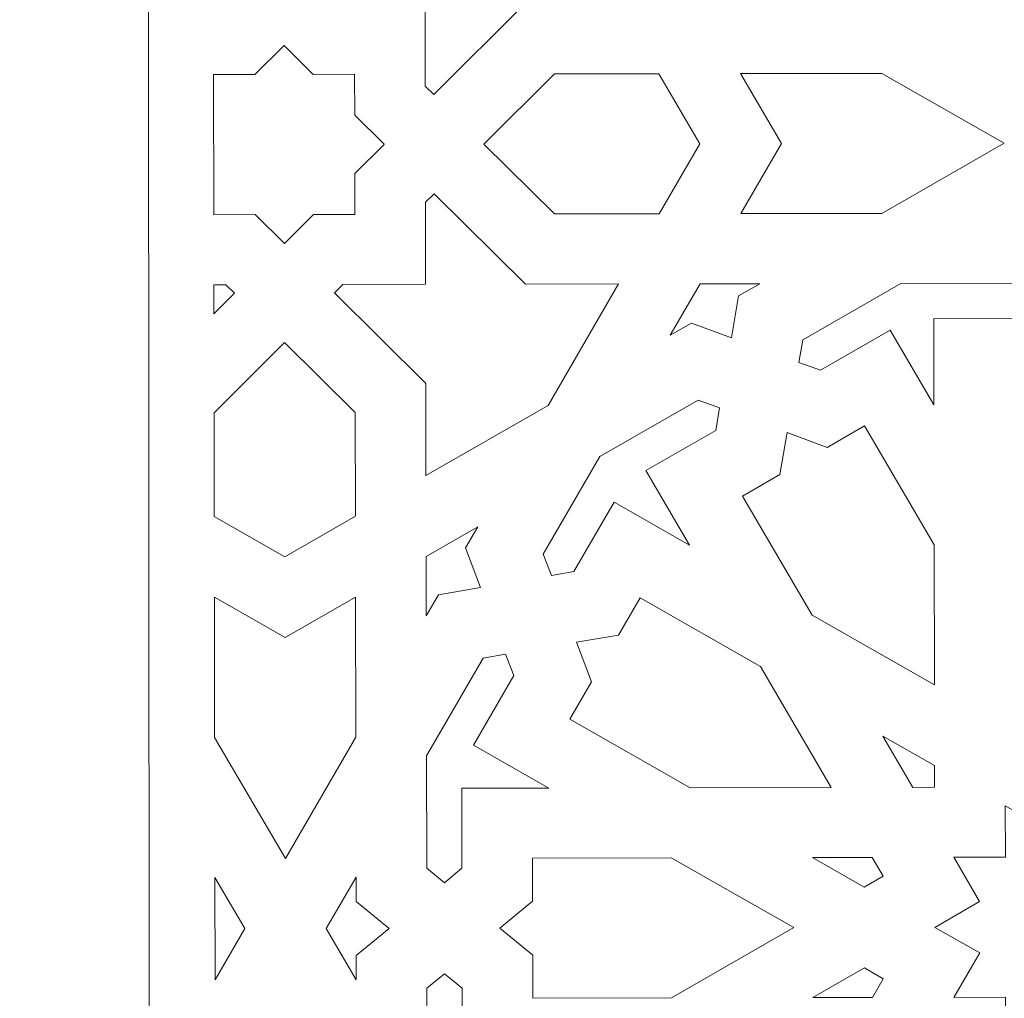
# Model space of a CAD drawing. Units: centimetres. Extents: x -10.4 to 10.5, y -13.8 to 13.1.
# Drawn here: x -7.8 to -6.6, y -12.5 to -11.3 of the extents above; entities that cross this region are included whole.
import ezdxf

# ---------------------------------------------------------------- set-up
doc = ezdxf.new("R2010")
doc.units = ezdxf.units.CM
doc.header["$MEASUREMENT"] = 0
doc.layers.add('Plan 1', color=7, linetype='Continuous')

msp = doc.modelspace()

# ---------------------------------------------------------------- linework, layer by layer
at = {"layer": 'Plan 1', "color": 5, "lineweight": 20}
msp.add_open_spline([(-8.53246, -13.3462), (-8.53246, -13.3462), (-8.53405, -9.64417), (-8.53405, -9.64417), (-8.53405, -9.64417), (-8.53405, -9.64417), (-5.90876, -7.01661), (-5.90876, -7.01661), (-5.90876, -7.01661), (-5.90876, -7.01661), (-3.28345, -4.38905), (-3.28345, -4.38905), (-3.28345, -4.38905), (-3.28345, -4.38905), (0.43089, -4.38744), (0.43089, -4.38744), (0.43089, -4.38744), (0.43089, -4.38744), (4.14523, -4.38585), (4.14523, -4.38585), (4.14523, -4.38585), (4.14523, -4.38585), (6.77278, -7.01116), (6.77278, -7.01116), (6.77278, -7.01116), (6.77278, -7.01116), (9.40034, -9.63645), (9.40034, -9.63645), (9.40034, -9.63645), (9.40034, -9.63645), (9.40194, -13.3462), (9.40194, -13.3462)], degree=3, knots=[0, 0, 0, 0, 0.1111111, 0.1111111, 0.1111111, 0.1111111, 0.2222222, 0.2222222, 0.2222222, 0.2222222, 0.3333333, 0.3333333, 0.3333333, 0.3333333, 0.4444444, 0.4444444, 0.4444444, 0.4444444, 0.5555556, 0.5555556, 0.5555556, 0.5555556, 0.6666667, 0.6666667, 0.6666667, 0.6666667, 0.7777778, 0.7777778, 0.7777778, 0.7777778, 1, 1, 1, 1], dxfattribs=at)
at = {"layer": 'Plan 1', "color": 3, "lineweight": 9}
msp.add_open_spline([(-7.659, -13.3462), (-7.659, -13.3462), (-7.66055, -10.00543), (-7.66055, -10.00543), (-7.66055, -10.00543), (-7.66055, -10.00543), (-2.92128, -5.26228), (-2.92128, -5.26228), (-2.92128, -5.26228), (-2.92128, -5.26228), (3.78373, -5.25941), (3.78373, -5.25941), (3.78373, -5.25941), (3.78373, -5.25941), (8.52703, -9.99844), (8.52703, -9.99844), (8.52703, -9.99844), (8.52703, -9.99844), (8.52853, -13.3462), (8.52853, -13.3462)], degree=3, knots=[0, 0, 0, 0, 0.1666667, 0.1666667, 0.1666667, 0.1666667, 0.3333333, 0.3333333, 0.3333333, 0.3333333, 0.5, 0.5, 0.5, 0.5, 0.6666667, 0.6666667, 0.6666667, 0.6666667, 1, 1, 1, 1], dxfattribs=at)
at = {"layer": 'Plan 1', "color": 242, "lineweight": 9}
for points, knots in [([(-7.3108, -11.38199), (-7.3108, -11.38199), (-7.3213, -11.37161), (-7.3213, -11.37161), (-7.3213, -11.37161), (-7.3213, -11.37161), (-7.32149, -11.27121), (-7.32149, -11.27121), (-7.32149, -11.27121), (-7.32149, -11.27121), (-7.42271, -11.27137), (-7.42271, -11.27137), (-7.42271, -11.27137), (-7.42271, -11.27137), (-7.43322, -11.261), (-7.43322, -11.261), (-7.43322, -11.261), (-7.43322, -11.261), (-7.32171, -11.15), (-7.32171, -11.15), (-7.32171, -11.15), (-7.32171, -11.15), (-7.32189, -11.03705), (-7.32189, -11.03705), (-7.32189, -11.03705), (-7.32189, -11.03705), (-7.17209, -11.12248), (-7.17209, -11.12248), (-7.17209, -11.12248), (-7.17209, -11.12248), (-7.08543, -11.27079), (-7.08543, -11.27079), (-7.08543, -11.27079), (-7.08543, -11.27079), (-7.19929, -11.27099), (-7.19929, -11.27099), (-7.19929, -11.27099), (-7.19929, -11.27099), (-7.3108, -11.38199), (-7.3108, -11.38199)], [0, 0, 0, 0, 0.0909091, 0.0909091, 0.0909091, 0.0909091, 0.1818182, 0.1818182, 0.1818182, 0.1818182, 0.2727273, 0.2727273, 0.2727273, 0.2727273, 0.3636364, 0.3636364, 0.3636364, 0.3636364, 0.4545455, 0.4545455, 0.4545455, 0.4545455, 0.5454545, 0.5454545, 0.5454545, 0.5454545, 0.6363636, 0.6363636, 0.6363636, 0.6363636, 0.7272727, 0.7272727, 0.7272727, 0.7272727, 0.8181818, 0.8181818, 0.8181818, 0.8181818, 1, 1, 1, 1]), ([(-7.58053, -11.35749), (-7.58053, -11.35749), (-7.58023, -11.52879), (-7.58023, -11.52879), (-7.58023, -11.52879), (-7.58023, -11.52879), (-7.58023, -11.52891), (-7.58023, -11.52891), (-7.58023, -11.52891), (-7.58023, -11.52891), (-7.52962, -11.52882), (-7.52962, -11.52882), (-7.52962, -11.52882), (-7.52962, -11.52882), (-7.49376, -11.56426), (-7.49376, -11.56426), (-7.49376, -11.56426), (-7.49376, -11.56426), (-7.45803, -11.5287), (-7.45803, -11.5287), (-7.45803, -11.5287), (-7.45803, -11.5287), (-7.40743, -11.5286), (-7.40743, -11.5286), (-7.40743, -11.5286), (-7.40743, -11.5286), (-7.40743, -11.52848), (-7.40743, -11.52848), (-7.40743, -11.52848), (-7.40743, -11.52848), (-7.40751, -11.47839), (-7.40751, -11.47839), (-7.40751, -11.47839), (-7.40751, -11.47839), (-7.37179, -11.44283), (-7.37179, -11.44283), (-7.37179, -11.44283), (-7.37179, -11.44283), (-7.37183, -11.44276), (-7.37183, -11.44276), (-7.37183, -11.44276), (-7.37183, -11.44276), (-7.37179, -11.44271), (-7.37179, -11.44271), (-7.37179, -11.44271), (-7.37179, -11.44271), (-7.40763, -11.40726), (-7.40763, -11.40726), (-7.40763, -11.40726), (-7.40763, -11.40726), (-7.40773, -11.35718), (-7.40773, -11.35718), (-7.40773, -11.35718), (-7.40773, -11.35718), (-7.40773, -11.35706), (-7.40773, -11.35706), (-7.40773, -11.35706), (-7.40773, -11.35706), (-7.45833, -11.35716), (-7.45833, -11.35716), (-7.45833, -11.35716), (-7.45833, -11.35716), (-7.49419, -11.32171), (-7.49419, -11.32171), (-7.49419, -11.32171), (-7.49419, -11.32171), (-7.52992, -11.35728), (-7.52992, -11.35728), (-7.52992, -11.35728), (-7.52992, -11.35728), (-7.58053, -11.35737), (-7.58053, -11.35737), (-7.58053, -11.35737), (-7.58053, -11.35737), (-7.58053, -11.35749), (-7.58053, -11.35749)], [0, 0, 0, 0, 0.05, 0.05, 0.05, 0.05, 0.1, 0.1, 0.1, 0.1, 0.15, 0.15, 0.15, 0.15, 0.2, 0.2, 0.2, 0.2, 0.25, 0.25, 0.25, 0.25, 0.3, 0.3, 0.3, 0.3, 0.35, 0.35, 0.35, 0.35, 0.4, 0.4, 0.4, 0.4, 0.45, 0.45, 0.45, 0.45, 0.5, 0.5, 0.5, 0.5, 0.55, 0.55, 0.55, 0.55, 0.6, 0.6, 0.6, 0.6, 0.65, 0.65, 0.65, 0.65, 0.7, 0.7, 0.7, 0.7, 0.75, 0.75, 0.75, 0.75, 0.8, 0.8, 0.8, 0.8, 0.85, 0.85, 0.85, 0.85, 0.9, 0.9, 0.9, 0.9, 1, 1, 1, 1]), ([(-7.2496, -11.44249), (-7.2496, -11.44249), (-7.16304, -11.52804), (-7.16304, -11.52804), (-7.16304, -11.52804), (-7.16304, -11.52804), (-7.03509, -11.52783), (-7.03509, -11.52783), (-7.03509, -11.52783), (-7.03509, -11.52783), (-6.98536, -11.44202), (-6.98536, -11.44202), (-6.98536, -11.44202), (-6.98536, -11.44202), (-7.03539, -11.35641), (-7.03539, -11.35641), (-7.03539, -11.35641), (-7.03539, -11.35641), (-7.16336, -11.35663), (-7.16336, -11.35663), (-7.16336, -11.35663), (-7.16336, -11.35663), (-7.2496, -11.44249), (-7.2496, -11.44249)], [0, 0, 0, 0, 0.1428571, 0.1428571, 0.1428571, 0.1428571, 0.2857143, 0.2857143, 0.2857143, 0.2857143, 0.4285714, 0.4285714, 0.4285714, 0.4285714, 0.5714286, 0.5714286, 0.5714286, 0.5714286, 0.7142857, 0.7142857, 0.7142857, 0.7142857, 1, 1, 1, 1]), ([(-6.61302, -11.44137), (-6.61302, -11.44137), (-6.76252, -11.52734), (-6.76252, -11.52734), (-6.76252, -11.52734), (-6.76252, -11.52734), (-6.93533, -11.52764), (-6.93533, -11.52764), (-6.93533, -11.52764), (-6.93533, -11.52764), (-6.8856, -11.44185), (-6.8856, -11.44185), (-6.8856, -11.44185), (-6.8856, -11.44185), (-6.93564, -11.35623), (-6.93564, -11.35623), (-6.93564, -11.35623), (-6.93564, -11.35623), (-6.76282, -11.35592), (-6.76282, -11.35592), (-6.76282, -11.35592), (-6.76282, -11.35592), (-6.61302, -11.44137), (-6.61302, -11.44137)], [0, 0, 0, 0, 0.1428571, 0.1428571, 0.1428571, 0.1428571, 0.2857143, 0.2857143, 0.2857143, 0.2857143, 0.4285714, 0.4285714, 0.4285714, 0.4285714, 0.5714286, 0.5714286, 0.5714286, 0.5714286, 0.7142857, 0.7142857, 0.7142857, 0.7142857, 1, 1, 1, 1]), ([(-7.17095, -11.76233), (-7.17095, -11.76233), (-7.32045, -11.8483), (-7.32045, -11.8483), (-7.32045, -11.8483), (-7.32045, -11.8483), (-7.32066, -11.73536), (-7.32066, -11.73536), (-7.32066, -11.73536), (-7.32066, -11.73536), (-7.43257, -11.62475), (-7.43257, -11.62475), (-7.43257, -11.62475), (-7.43257, -11.62475), (-7.4221, -11.61433), (-7.4221, -11.61433), (-7.4221, -11.61433), (-7.4221, -11.61433), (-7.32088, -11.61414), (-7.32088, -11.61414), (-7.32088, -11.61414), (-7.32088, -11.61414), (-7.32105, -11.51374), (-7.32105, -11.51374), (-7.32105, -11.51374), (-7.32105, -11.51374), (-7.31059, -11.50331), (-7.31059, -11.50331), (-7.31059, -11.50331), (-7.31059, -11.50331), (-7.19868, -11.61392), (-7.19868, -11.61392), (-7.19868, -11.61392), (-7.19868, -11.61392), (-7.08481, -11.61372), (-7.08481, -11.61372), (-7.08481, -11.61372), (-7.08481, -11.61372), (-7.17095, -11.76233), (-7.17095, -11.76233)], [0, 0, 0, 0, 0.0909091, 0.0909091, 0.0909091, 0.0909091, 0.1818182, 0.1818182, 0.1818182, 0.1818182, 0.2727273, 0.2727273, 0.2727273, 0.2727273, 0.3636364, 0.3636364, 0.3636364, 0.3636364, 0.4545455, 0.4545455, 0.4545455, 0.4545455, 0.5454545, 0.5454545, 0.5454545, 0.5454545, 0.6363636, 0.6363636, 0.6363636, 0.6363636, 0.7272727, 0.7272727, 0.7272727, 0.7272727, 0.8181818, 0.8181818, 0.8181818, 0.8181818, 1, 1, 1, 1]), ([(-7.58002, -11.65011), (-7.58002, -11.65011), (-7.58008, -11.61461), (-7.58008, -11.61461), (-7.58008, -11.61461), (-7.58008, -11.61461), (-7.56525, -11.61458), (-7.56525, -11.61458), (-7.56525, -11.61458), (-7.56525, -11.61458), (-7.55474, -11.62496), (-7.55474, -11.62496), (-7.55474, -11.62496), (-7.55474, -11.62496), (-7.58002, -11.65011), (-7.58002, -11.65011)], [0, 0, 0, 0, 0.2, 0.2, 0.2, 0.2, 0.4, 0.4, 0.4, 0.4, 0.6, 0.6, 0.6, 0.6, 1, 1, 1, 1]), ([(-6.94654, -11.67946), (-6.94654, -11.67946), (-6.99561, -11.66149), (-6.99561, -11.66149), (-6.99561, -11.66149), (-6.99561, -11.66149), (-7.02148, -11.67636), (-7.02148, -11.67636), (-7.02148, -11.67636), (-7.02148, -11.67636), (-6.98505, -11.61355), (-6.98505, -11.61355), (-6.98505, -11.61355), (-6.98505, -11.61355), (-6.912, -11.61342), (-6.912, -11.61342), (-6.912, -11.61342), (-6.912, -11.61342), (-6.93787, -11.62829), (-6.93787, -11.62829), (-6.93787, -11.62829), (-6.93787, -11.62829), (-6.94654, -11.67946), (-6.94654, -11.67946)], [0, 0, 0, 0, 0.1428571, 0.1428571, 0.1428571, 0.1428571, 0.2857143, 0.2857143, 0.2857143, 0.2857143, 0.4285714, 0.4285714, 0.4285714, 0.4285714, 0.5714286, 0.5714286, 0.5714286, 0.5714286, 0.7142857, 0.7142857, 0.7142857, 0.7142857, 1, 1, 1, 1]), ([(-6.69885, -11.7615), (-6.69885, -11.7615), (-6.75226, -11.67014), (-6.75226, -11.67014), (-6.75226, -11.67014), (-6.75226, -11.67014), (-6.83773, -11.7193), (-6.83773, -11.7193), (-6.83773, -11.7193), (-6.83773, -11.7193), (-6.86404, -11.70968), (-6.86404, -11.70968), (-6.86404, -11.70968), (-6.86404, -11.70968), (-6.8594, -11.68222), (-6.8594, -11.68222), (-6.8594, -11.68222), (-6.8594, -11.68222), (-6.73923, -11.61312), (-6.73923, -11.61312), (-6.73923, -11.61312), (-6.73923, -11.61312), (-6.60031, -11.61287), (-6.60031, -11.61287), (-6.60031, -11.61287), (-6.60031, -11.61287), (-6.58237, -11.63426), (-6.58237, -11.63426), (-6.58237, -11.63426), (-6.58237, -11.63426), (-6.60024, -11.65573), (-6.60024, -11.65573), (-6.60024, -11.65573), (-6.60024, -11.65573), (-6.69904, -11.6559), (-6.69904, -11.6559), (-6.69904, -11.6559), (-6.69904, -11.6559), (-6.69885, -11.7615), (-6.69885, -11.7615)], [0, 0, 0, 0, 0.0909091, 0.0909091, 0.0909091, 0.0909091, 0.1818182, 0.1818182, 0.1818182, 0.1818182, 0.2727273, 0.2727273, 0.2727273, 0.2727273, 0.3636364, 0.3636364, 0.3636364, 0.3636364, 0.4545455, 0.4545455, 0.4545455, 0.4545455, 0.5454545, 0.5454545, 0.5454545, 0.5454545, 0.6363636, 0.6363636, 0.6363636, 0.6363636, 0.7272727, 0.7272727, 0.7272727, 0.7272727, 0.8181818, 0.8181818, 0.8181818, 0.8181818, 1, 1, 1, 1]), ([(-7.49354, -11.68543), (-7.49354, -11.68543), (-7.5798, -11.7713), (-7.5798, -11.7713), (-7.5798, -11.7713), (-7.5798, -11.7713), (-7.57958, -11.89823), (-7.57958, -11.89823), (-7.57958, -11.89823), (-7.57958, -11.89823), (-7.49307, -11.94756), (-7.49307, -11.94756), (-7.49307, -11.94756), (-7.49307, -11.94756), (-7.40678, -11.89794), (-7.40678, -11.89794), (-7.40678, -11.89794), (-7.40678, -11.89794), (-7.407, -11.771), (-7.407, -11.771), (-7.407, -11.771), (-7.407, -11.771), (-7.49354, -11.68543), (-7.49354, -11.68543)], [0, 0, 0, 0, 0.1428571, 0.1428571, 0.1428571, 0.1428571, 0.2857143, 0.2857143, 0.2857143, 0.2857143, 0.4285714, 0.4285714, 0.4285714, 0.4285714, 0.5714286, 0.5714286, 0.5714286, 0.5714286, 0.7142857, 0.7142857, 0.7142857, 0.7142857, 1, 1, 1, 1]), ([(-7.10761, -11.82496), (-7.10761, -11.82496), (-7.17686, -11.94439), (-7.17686, -11.94439), (-7.17686, -11.94439), (-7.17686, -11.94439), (-7.16703, -11.97048), (-7.16703, -11.97048), (-7.16703, -11.97048), (-7.16703, -11.97048), (-7.13939, -11.96576), (-7.13939, -11.96576), (-7.13939, -11.96576), (-7.13939, -11.96576), (-7.09013, -11.88079), (-7.09013, -11.88079), (-7.09013, -11.88079), (-7.09013, -11.88079), (-6.99783, -11.93344), (-6.99783, -11.93344), (-6.99783, -11.93344), (-6.99783, -11.93344), (-7.05123, -11.84208), (-7.05123, -11.84208), (-7.05123, -11.84208), (-7.05123, -11.84208), (-6.96576, -11.79293), (-6.96576, -11.79293), (-6.96576, -11.79293), (-6.96576, -11.79293), (-6.9611, -11.76547), (-6.9611, -11.76547), (-6.9611, -11.76547), (-6.9611, -11.76547), (-6.98742, -11.75584), (-6.98742, -11.75584), (-6.98742, -11.75584), (-6.98742, -11.75584), (-7.10761, -11.82496), (-7.10761, -11.82496)], [0, 0, 0, 0, 0.0909091, 0.0909091, 0.0909091, 0.0909091, 0.1818182, 0.1818182, 0.1818182, 0.1818182, 0.2727273, 0.2727273, 0.2727273, 0.2727273, 0.3636364, 0.3636364, 0.3636364, 0.3636364, 0.4545455, 0.4545455, 0.4545455, 0.4545455, 0.5454545, 0.5454545, 0.5454545, 0.5454545, 0.6363636, 0.6363636, 0.6363636, 0.6363636, 0.7272727, 0.7272727, 0.7272727, 0.7272727, 0.8181818, 0.8181818, 0.8181818, 0.8181818, 1, 1, 1, 1]), ([(-6.87862, -11.79568), (-6.87862, -11.79568), (-6.82954, -11.81366), (-6.82954, -11.81366), (-6.82954, -11.81366), (-6.82954, -11.81366), (-6.78366, -11.78726), (-6.78366, -11.78726), (-6.78366, -11.78726), (-6.78366, -11.78726), (-6.69856, -11.9329), (-6.69856, -11.9329), (-6.69856, -11.9329), (-6.69856, -11.9329), (-6.69824, -12.10431), (-6.69824, -12.10431), (-6.69824, -12.10431), (-6.69824, -12.10431), (-6.84804, -12.01887), (-6.84804, -12.01887), (-6.84804, -12.01887), (-6.84804, -12.01887), (-6.93316, -11.87324), (-6.93316, -11.87324), (-6.93316, -11.87324), (-6.93316, -11.87324), (-6.88729, -11.84685), (-6.88729, -11.84685), (-6.88729, -11.84685), (-6.88729, -11.84685), (-6.87862, -11.79568), (-6.87862, -11.79568)], [0, 0, 0, 0, 0.1111111, 0.1111111, 0.1111111, 0.1111111, 0.2222222, 0.2222222, 0.2222222, 0.2222222, 0.3333333, 0.3333333, 0.3333333, 0.3333333, 0.4444444, 0.4444444, 0.4444444, 0.4444444, 0.5555556, 0.5555556, 0.5555556, 0.5555556, 0.6666667, 0.6666667, 0.6666667, 0.6666667, 0.7777778, 0.7777778, 0.7777778, 0.7777778, 1, 1, 1, 1]), ([(-7.25369, -11.98523), (-7.25369, -11.98523), (-7.30525, -11.99401), (-7.30525, -11.99401), (-7.30525, -11.99401), (-7.30525, -11.99401), (-7.32016, -12.01972), (-7.32016, -12.01972), (-7.32016, -12.01972), (-7.32016, -12.01972), (-7.32029, -11.94726), (-7.32029, -11.94726), (-7.32029, -11.94726), (-7.32029, -11.94726), (-7.25708, -11.91091), (-7.25708, -11.91091), (-7.25708, -11.91091), (-7.25708, -11.91091), (-7.27199, -11.93661), (-7.27199, -11.93661), (-7.27199, -11.93661), (-7.27199, -11.93661), (-7.25369, -11.98523), (-7.25369, -11.98523)], [0, 0, 0, 0, 0.1428571, 0.1428571, 0.1428571, 0.1428571, 0.2857143, 0.2857143, 0.2857143, 0.2857143, 0.4285714, 0.4285714, 0.4285714, 0.4285714, 0.5714286, 0.5714286, 0.5714286, 0.5714286, 0.7142857, 0.7142857, 0.7142857, 0.7142857, 1, 1, 1, 1]), ([(-7.40658, -11.99688), (-7.40658, -11.99688), (-7.49291, -12.04653), (-7.49291, -12.04653), (-7.49291, -12.04653), (-7.49291, -12.04653), (-7.57941, -11.99718), (-7.57941, -11.99718), (-7.57941, -11.99718), (-7.57941, -11.99718), (-7.5791, -12.1686), (-7.5791, -12.1686), (-7.5791, -12.1686), (-7.5791, -12.1686), (-7.49242, -12.3169), (-7.49242, -12.3169), (-7.49242, -12.3169), (-7.49242, -12.3169), (-7.40629, -12.1683), (-7.40629, -12.1683), (-7.40629, -12.1683), (-7.40629, -12.1683), (-7.40658, -11.99688), (-7.40658, -11.99688)], [0, 0, 0, 0, 0.1428571, 0.1428571, 0.1428571, 0.1428571, 0.2857143, 0.2857143, 0.2857143, 0.2857143, 0.4285714, 0.4285714, 0.4285714, 0.4285714, 0.5714286, 0.5714286, 0.5714286, 0.5714286, 0.7142857, 0.7142857, 0.7142857, 0.7142857, 1, 1, 1, 1]), ([(-6.82453, -12.23), (-6.82453, -12.23), (-6.99733, -12.23032), (-6.99733, -12.23032), (-6.99733, -12.23032), (-6.99733, -12.23032), (-7.14444, -12.14642), (-7.14444, -12.14642), (-7.14444, -12.14642), (-7.14444, -12.14642), (-7.11801, -12.10081), (-7.11801, -12.10081), (-7.11801, -12.10081), (-7.11801, -12.10081), (-7.13631, -12.05218), (-7.13631, -12.05218), (-7.13631, -12.05218), (-7.13631, -12.05218), (-7.08474, -12.04341), (-7.08474, -12.04341), (-7.08474, -12.04341), (-7.08474, -12.04341), (-7.05831, -11.9978), (-7.05831, -11.9978), (-7.05831, -11.9978), (-7.05831, -11.9978), (-6.91119, -12.08171), (-6.91119, -12.08171), (-6.91119, -12.08171), (-6.91119, -12.08171), (-6.82453, -12.23), (-6.82453, -12.23)], [0, 0, 0, 0, 0.1111111, 0.1111111, 0.1111111, 0.1111111, 0.2222222, 0.2222222, 0.2222222, 0.2222222, 0.3333333, 0.3333333, 0.3333333, 0.3333333, 0.4444444, 0.4444444, 0.4444444, 0.4444444, 0.5555556, 0.5555556, 0.5555556, 0.5555556, 0.6666667, 0.6666667, 0.6666667, 0.6666667, 0.7777778, 0.7777778, 0.7777778, 0.7777778, 1, 1, 1, 1]), ([(-7.17011, -12.23063), (-7.17011, -12.23063), (-7.27658, -12.23082), (-7.27658, -12.23082), (-7.27658, -12.23082), (-7.27658, -12.23082), (-7.2764, -12.32882), (-7.2764, -12.32882), (-7.2764, -12.32882), (-7.2764, -12.32882), (-7.29797, -12.3466), (-7.29797, -12.3466), (-7.29797, -12.3466), (-7.29797, -12.3466), (-7.31961, -12.3289), (-7.31961, -12.3289), (-7.31961, -12.3289), (-7.31961, -12.3289), (-7.31986, -12.19111), (-7.31986, -12.19111), (-7.31986, -12.19111), (-7.31986, -12.19111), (-7.25061, -12.07166), (-7.25061, -12.07166), (-7.25061, -12.07166), (-7.25061, -12.07166), (-7.22297, -12.06694), (-7.22297, -12.06694), (-7.22297, -12.06694), (-7.22297, -12.06694), (-7.21315, -12.09302), (-7.21315, -12.09302), (-7.21315, -12.09302), (-7.21315, -12.09302), (-7.26241, -12.17799), (-7.26241, -12.17799), (-7.26241, -12.17799), (-7.26241, -12.17799), (-7.17011, -12.23063), (-7.17011, -12.23063)], [0, 0, 0, 0, 0.0909091, 0.0909091, 0.0909091, 0.0909091, 0.1818182, 0.1818182, 0.1818182, 0.1818182, 0.2727273, 0.2727273, 0.2727273, 0.2727273, 0.3636364, 0.3636364, 0.3636364, 0.3636364, 0.4545455, 0.4545455, 0.4545455, 0.4545455, 0.5454545, 0.5454545, 0.5454545, 0.5454545, 0.6363636, 0.6363636, 0.6363636, 0.6363636, 0.7272727, 0.7272727, 0.7272727, 0.7272727, 0.8181818, 0.8181818, 0.8181818, 0.8181818, 1, 1, 1, 1]), ([(-6.7614, -12.16715), (-6.7614, -12.16715), (-6.72476, -12.22984), (-6.72476, -12.22984), (-6.72476, -12.22984), (-6.72476, -12.22984), (-6.69803, -12.22978), (-6.69803, -12.22978), (-6.69803, -12.22978), (-6.69803, -12.22978), (-6.69807, -12.20327), (-6.69807, -12.20327), (-6.69807, -12.20327), (-6.69807, -12.20327), (-6.7614, -12.16715), (-6.7614, -12.16715)], [0, 0, 0, 0, 0.2, 0.2, 0.2, 0.2, 0.4, 0.4, 0.4, 0.4, 0.6, 0.6, 0.6, 0.6, 1, 1, 1, 1]), ([(-6.67473, -12.31543), (-6.67473, -12.31543), (-6.643, -12.36973), (-6.643, -12.36973), (-6.643, -12.36973), (-6.643, -12.36973), (-6.69773, -12.40119), (-6.69773, -12.40119), (-6.69773, -12.40119), (-6.69773, -12.40119), (-6.6429, -12.43246), (-6.6429, -12.43246), (-6.6429, -12.43246), (-6.6429, -12.43246), (-6.67444, -12.48685), (-6.67444, -12.48685), (-6.67444, -12.48685), (-6.67444, -12.48685), (-6.61118, -12.48675), (-6.61118, -12.48675), (-6.61118, -12.48675), (-6.61118, -12.48675), (-6.61107, -12.54948), (-6.61107, -12.54948), (-6.61107, -12.54948), (-6.61107, -12.54948), (-6.55635, -12.51801), (-6.55635, -12.51801), (-6.55635, -12.51801), (-6.55635, -12.51801), (-6.52462, -12.5723), (-6.52462, -12.5723), (-6.52462, -12.5723), (-6.52462, -12.5723), (-6.4931, -12.51791), (-6.4931, -12.51791), (-6.4931, -12.51791), (-6.4931, -12.51791), (-6.43827, -12.54918), (-6.43827, -12.54918), (-6.43827, -12.54918), (-6.43827, -12.54918), (-6.43838, -12.48644), (-6.43838, -12.48644), (-6.43838, -12.48644), (-6.43838, -12.48644), (-6.37511, -12.48633), (-6.37511, -12.48633), (-6.37511, -12.48633), (-6.37511, -12.48633), (-6.40685, -12.43204), (-6.40685, -12.43204), (-6.40685, -12.43204), (-6.40685, -12.43204), (-6.35212, -12.40057), (-6.35212, -12.40057), (-6.35212, -12.40057), (-6.35212, -12.40057), (-6.40696, -12.3693), (-6.40696, -12.3693), (-6.40696, -12.3693), (-6.40696, -12.3693), (-6.37541, -12.31491), (-6.37541, -12.31491), (-6.37541, -12.31491), (-6.37541, -12.31491), (-6.43867, -12.31502), (-6.43867, -12.31502), (-6.43867, -12.31502), (-6.43867, -12.31502), (-6.43878, -12.25227), (-6.43878, -12.25227), (-6.43878, -12.25227), (-6.43878, -12.25227), (-6.4935, -12.28375), (-6.4935, -12.28375), (-6.4935, -12.28375), (-6.4935, -12.28375), (-6.52522, -12.22948), (-6.52522, -12.22948), (-6.52522, -12.22948), (-6.52522, -12.22948), (-6.55675, -12.28386), (-6.55675, -12.28386), (-6.55675, -12.28386), (-6.55675, -12.28386), (-6.6116, -12.25259), (-6.6116, -12.25259), (-6.6116, -12.25259), (-6.6116, -12.25259), (-6.61147, -12.31532), (-6.61147, -12.31532), (-6.61147, -12.31532), (-6.61147, -12.31532), (-6.67473, -12.31543), (-6.67473, -12.31543)], [0, 0, 0, 0, 0.04, 0.04, 0.04, 0.04, 0.08, 0.08, 0.08, 0.08, 0.12, 0.12, 0.12, 0.12, 0.16, 0.16, 0.16, 0.16, 0.2, 0.2, 0.2, 0.2, 0.24, 0.24, 0.24, 0.24, 0.28, 0.28, 0.28, 0.28, 0.32, 0.32, 0.32, 0.32, 0.36, 0.36, 0.36, 0.36, 0.4, 0.4, 0.4, 0.4, 0.44, 0.44, 0.44, 0.44, 0.48, 0.48, 0.48, 0.48, 0.52, 0.52, 0.52, 0.52, 0.56, 0.56, 0.56, 0.56, 0.6, 0.6, 0.6, 0.6, 0.64, 0.64, 0.64, 0.64, 0.68, 0.68, 0.68, 0.68, 0.72, 0.72, 0.72, 0.72, 0.76, 0.76, 0.76, 0.76, 0.8, 0.8, 0.8, 0.8, 0.84, 0.84, 0.84, 0.84, 0.88, 0.88, 0.88, 0.88, 0.92, 0.92, 0.92, 0.92, 1, 1, 1, 1]), ([(-6.87052, -12.40149), (-6.87052, -12.40149), (-7.02003, -12.48746), (-7.02003, -12.48746), (-7.02003, -12.48746), (-7.02003, -12.48746), (-7.18972, -12.48776), (-7.18972, -12.48776), (-7.18972, -12.48776), (-7.18972, -12.48776), (-7.18982, -12.43517), (-7.18982, -12.43517), (-7.18982, -12.43517), (-7.18982, -12.43517), (-7.23016, -12.40213), (-7.23016, -12.40213), (-7.23016, -12.40213), (-7.23016, -12.40213), (-7.18994, -12.36896), (-7.18994, -12.36896), (-7.18994, -12.36896), (-7.18994, -12.36896), (-7.19004, -12.31636), (-7.19004, -12.31636), (-7.19004, -12.31636), (-7.19004, -12.31636), (-7.02032, -12.31605), (-7.02032, -12.31605), (-7.02032, -12.31605), (-7.02032, -12.31605), (-6.87052, -12.40149), (-6.87052, -12.40149)], [0, 0, 0, 0, 0.1111111, 0.1111111, 0.1111111, 0.1111111, 0.2222222, 0.2222222, 0.2222222, 0.2222222, 0.3333333, 0.3333333, 0.3333333, 0.3333333, 0.4444444, 0.4444444, 0.4444444, 0.4444444, 0.5555556, 0.5555556, 0.5555556, 0.5555556, 0.6666667, 0.6666667, 0.6666667, 0.6666667, 0.7777778, 0.7777778, 0.7777778, 0.7777778, 1, 1, 1, 1]), ([(-6.76108, -12.33857), (-6.76108, -12.33857), (-6.78422, -12.35187), (-6.78422, -12.35187), (-6.78422, -12.35187), (-6.78422, -12.35187), (-6.84755, -12.31575), (-6.84755, -12.31575), (-6.84755, -12.31575), (-6.84755, -12.31575), (-6.7745, -12.31562), (-6.7745, -12.31562), (-6.7745, -12.31562), (-6.7745, -12.31562), (-6.76108, -12.33857), (-6.76108, -12.33857)], [0, 0, 0, 0, 0.2, 0.2, 0.2, 0.2, 0.4, 0.4, 0.4, 0.4, 0.6, 0.6, 0.6, 0.6, 1, 1, 1, 1]), ([(-7.5788, -12.33999), (-7.5788, -12.33999), (-7.57857, -12.4655), (-7.57857, -12.4655), (-7.57857, -12.4655), (-7.57857, -12.4655), (-7.54215, -12.40268), (-7.54215, -12.40268), (-7.54215, -12.40268), (-7.54215, -12.40268), (-7.5788, -12.33999), (-7.5788, -12.33999)], [0, 0, 0, 0, 0.25, 0.25, 0.25, 0.25, 0.5, 0.5, 0.5, 0.5, 1, 1, 1, 1]), ([(-7.36559, -12.40238), (-7.36559, -12.40238), (-7.40581, -12.43556), (-7.40581, -12.43556), (-7.40581, -12.43556), (-7.40581, -12.43556), (-7.40577, -12.46521), (-7.40577, -12.46521), (-7.40577, -12.46521), (-7.40577, -12.46521), (-7.4424, -12.4025), (-7.4424, -12.4025), (-7.4424, -12.4025), (-7.4424, -12.4025), (-7.40599, -12.33969), (-7.40599, -12.33969), (-7.40599, -12.33969), (-7.40599, -12.33969), (-7.40593, -12.36935), (-7.40593, -12.36935), (-7.40593, -12.36935), (-7.40593, -12.36935), (-7.36559, -12.40238), (-7.36559, -12.40238)], [0, 0, 0, 0, 0.1428571, 0.1428571, 0.1428571, 0.1428571, 0.2857143, 0.2857143, 0.2857143, 0.2857143, 0.4285714, 0.4285714, 0.4285714, 0.4285714, 0.5714286, 0.5714286, 0.5714286, 0.5714286, 0.7142857, 0.7142857, 0.7142857, 0.7142857, 1, 1, 1, 1]), ([(-7.1695, -12.57342), (-7.1695, -12.57342), (-7.26161, -12.62639), (-7.26161, -12.62639), (-7.26161, -12.62639), (-7.26161, -12.62639), (-7.21205, -12.71118), (-7.21205, -12.71118), (-7.21205, -12.71118), (-7.21205, -12.71118), (-7.22179, -12.73729), (-7.22179, -12.73729), (-7.22179, -12.73729), (-7.22179, -12.73729), (-7.24944, -12.73267), (-7.24944, -12.73267), (-7.24944, -12.73267), (-7.24944, -12.73267), (-7.31911, -12.61346), (-7.31911, -12.61346), (-7.31911, -12.61346), (-7.31911, -12.61346), (-7.31936, -12.47568), (-7.31936, -12.47568), (-7.31936, -12.47568), (-7.31936, -12.47568), (-7.29778, -12.45789), (-7.29778, -12.45789), (-7.29778, -12.45789), (-7.29778, -12.45789), (-7.27614, -12.47561), (-7.27614, -12.47561), (-7.27614, -12.47561), (-7.27614, -12.47561), (-7.27598, -12.57361), (-7.27598, -12.57361), (-7.27598, -12.57361), (-7.27598, -12.57361), (-7.1695, -12.57342), (-7.1695, -12.57342)], [0, 0, 0, 0, 0.0909091, 0.0909091, 0.0909091, 0.0909091, 0.1818182, 0.1818182, 0.1818182, 0.1818182, 0.2727273, 0.2727273, 0.2727273, 0.2727273, 0.3636364, 0.3636364, 0.3636364, 0.3636364, 0.4545455, 0.4545455, 0.4545455, 0.4545455, 0.5454545, 0.5454545, 0.5454545, 0.5454545, 0.6363636, 0.6363636, 0.6363636, 0.6363636, 0.7272727, 0.7272727, 0.7272727, 0.7272727, 0.8181818, 0.8181818, 0.8181818, 0.8181818, 1, 1, 1, 1]), ([(-6.76086, -12.46404), (-6.76086, -12.46404), (-6.78404, -12.45082), (-6.78404, -12.45082), (-6.78404, -12.45082), (-6.78404, -12.45082), (-6.84724, -12.48717), (-6.84724, -12.48717), (-6.84724, -12.48717), (-6.84724, -12.48717), (-6.77419, -12.48703), (-6.77419, -12.48703), (-6.77419, -12.48703), (-6.77419, -12.48703), (-6.76086, -12.46404), (-6.76086, -12.46404)], [0, 0, 0, 0, 0.2, 0.2, 0.2, 0.2, 0.4, 0.4, 0.4, 0.4, 0.6, 0.6, 0.6, 0.6, 1, 1, 1, 1])]:
    msp.add_open_spline(points, degree=3, knots=knots, dxfattribs=at)

doc.saveas('drawing.dxf')
